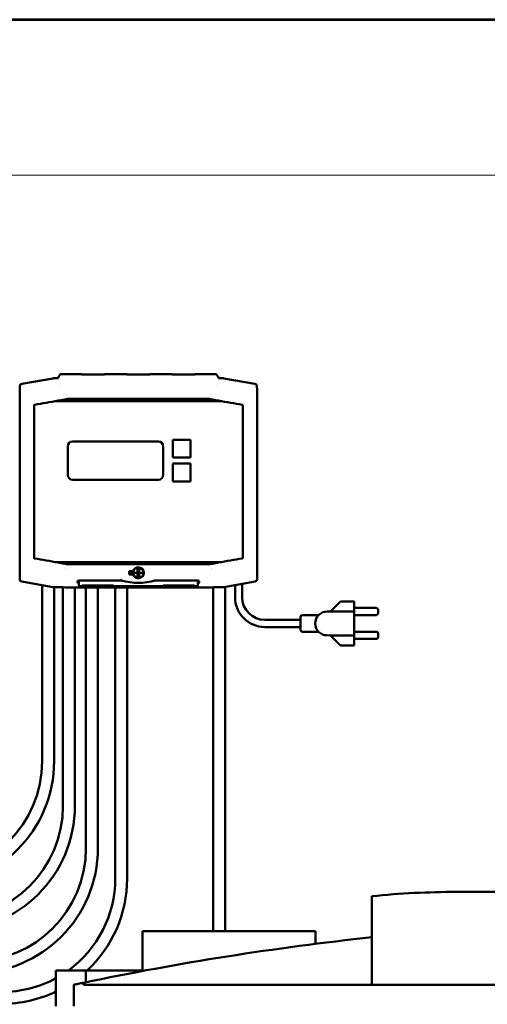
# Model space of a CAD drawing. Units: millimetres. Extents: x 351 to 3816, y 273 to 2723.
# Drawn here: x 2156 to 2548, y 1897 to 2723 of the extents above; entities that cross this region are included whole.
import ezdxf
from ezdxf.enums import TextEntityAlignment as Align

# ---------------------------------------------------------------- set-up
doc = ezdxf.new("R2010")
doc.units = ezdxf.units.MM
doc.header["$LTSCALE"] = 10
doc.layers.add('AS-Ramecek', color=9, linetype='Continuous')
doc.layers.add('Sichtbar (ISO)', color=7, linetype='Continuous', lineweight=50)
doc.layers.add('SRAFY', color=9, linetype='Continuous', lineweight=0)
doc.styles.add('Arial', font='ARIAL.TTF')
doc.styles.add('Castelar', font='CASTELAR.TTF')

# ---------------------------------------------------------------- blocks, each defined once
blk = doc.blocks.new('ram_lezaty_samotny2')
at = {"layer": 'AS-Ramecek', "lineweight": 53}
blk.add_line((0, 8167.5), (-11550, 8167.5), dxfattribs=at)
at = {"layer": 'AS-Ramecek', "color": 9, "lineweight": 18}
blk.add_open_spline([(-9368.4, 7732.5), (-9368.4, 7732.5), (-416.8, 7732.5), (-416.8, 7732.5)], degree=3, dxfattribs=at)
at = {"layer": 'SRAFY', "color": 156}
for tag, height, style, p in [('NÁZEV_VÝROBKU', 100, 'Arial', (-461.5, 7777.3)), ('TYP_VÝROBKU', 87.5, 'Castelar', (-461.5, 7586))]:
    blk.add_attdef(tag, text='', height=height, dxfattribs=dict(at, style=style)).set_placement(p, align=Align.RIGHT)

msp = doc.modelspace()

# ---------------------------------------------------------------- linework, layer by layer
at = {"layer": 'Sichtbar (ISO)'}
for p, q in [((2183.436, 2421.903), (2157.361, 2417.306)), ((2187.361, 2421.934), (2183.783, 2421.934)), ((2187.9, 2422.369), (2187.793, 2422.183)), ((2187.9, 2422.537), (2188.365, 2423.342)), ((2187.9, 2422.537), (2187.9, 2422.426)), ((2187.9, 2422.426), (2187.9, 2422.369)), ((2188.365, 2423.342), (2189.477, 2425.267)), ((2189.911, 2425.517), (2207.55, 2425.517)), ((2207.55, 2425.517), (2207.55, 2425.505)), ((2207.55, 2425.505), (2207.55, 2425.18)), ((2207.55, 2425.18), (2226.65, 2425.18)), ((2226.65, 2425.505), (2226.65, 2425.517)), ((2226.65, 2425.517), (2245.55, 2425.517)), ((2226.65, 2425.18), (2226.65, 2425.505)), ((2245.55, 2425.517), (2245.55, 2425.505)), ((2245.55, 2425.505), (2245.55, 2425.18)), ((2245.55, 2425.18), (2264.65, 2425.18)), ((2264.65, 2425.505), (2264.65, 2425.517)), ((2264.65, 2425.517), (2283.55, 2425.517)), ((2264.65, 2425.18), (2264.65, 2425.505)), ((2283.55, 2425.517), (2283.55, 2425.505)), ((2283.55, 2425.505), (2283.55, 2425.18)), ((2283.55, 2425.18), (2302.65, 2425.18)), ((2302.65, 2425.505), (2302.65, 2425.517)), ((2302.65, 2425.517), (2320.29, 2425.517)), ((2302.65, 2425.18), (2302.65, 2425.505)), ((2320.724, 2425.267), (2321.835, 2423.342)), ((2321.835, 2423.342), (2322.3, 2422.537)), ((2322.3, 2422.426), (2322.3, 2422.537)), ((2322.3, 2422.369), (2322.3, 2422.426)), ((2322.408, 2422.183), (2322.3, 2422.369)), ((2326.418, 2421.934), (2322.84, 2421.934)), ((2352.84, 2417.306), (2326.765, 2421.903)), ((2155.71, 2414.867), (2155.6, 2412.767)), ((2155.6, 2412.767), (2155.6, 2253.38)), ((2155.71, 2415.339), (2155.71, 2414.867)), ((2187.729, 2419.311), (2187.729, 2419.311)), ((2189.39, 2416.367), (2189.39, 2416.367)), ((2320.811, 2416.367), (2320.811, 2416.367)), ((2322.472, 2419.311), (2322.472, 2419.311)), ((2354.49, 2414.867), (2354.49, 2415.339)), ((2354.49, 2414.867), (2354.6, 2412.767)), ((2354.6, 2253.38), (2354.6, 2412.767)), ((2192.528, 2404.75), (2192.53, 2404.75)), ((2193.679, 2408.767), (2193.679, 2408.767)), ((2193.841, 2408.479), (2193.841, 2408.479)), ((2195.372, 2405.767), (2195.372, 2405.767)), ((2196.224, 2404.667), (2313.976, 2404.667)), ((2314.828, 2405.767), (2314.828, 2405.767)), ((2316.359, 2408.479), (2316.359, 2408.479)), ((2316.522, 2408.767), (2316.522, 2408.767)), ((2317.672, 2404.75), (2317.672, 2404.75)), ((2324.883, 2402.767), (2185.318, 2402.767)), ((2329.51, 2402.767), (2329.51, 2402.767)), ((2195.881, 2364.849), (2195.881, 2340.849)), ((2271.881, 2368.849), (2199.881, 2368.849)), ((2275.881, 2340.849), (2275.881, 2364.849)), ((2298.933, 2370.349), (2283.933, 2370.349)), ((2283.933, 2370.349), (2283.933, 2355.349)), ((2298.933, 2355.349), (2298.933, 2370.349)), ((2283.933, 2355.349), (2298.933, 2355.349)), ((2298.881, 2350.349), (2283.881, 2350.349)), ((2283.881, 2350.349), (2283.881, 2335.349)), ((2298.881, 2335.349), (2298.881, 2350.349)), ((2199.881, 2336.849), (2271.881, 2336.849)), ((2283.881, 2335.349), (2298.881, 2335.349)), ((2185.318, 2267.767), (2324.883, 2267.767)), ((2192.53, 2265.785), (2192.528, 2265.785)), ((2195.372, 2264.767), (2195.372, 2264.767)), ((2313.976, 2265.867), (2196.224, 2265.867)), ((2314.828, 2264.767), (2314.828, 2264.767)), ((2317.672, 2265.785), (2317.672, 2265.785)), ((2329.51, 2267.767), (2329.51, 2267.767)), ((2193.679, 2261.767), (2193.679, 2261.767)), ((2193.841, 2262.056), (2193.841, 2262.056)), ((2247.53, 2260.138), (2250.794, 2260.138)), ((2247.575, 2260.092), (2247.53, 2260.138)), ((2247.575, 2257.442), (2247.533, 2257.4)), ((2250.796, 2257.4), (2247.533, 2257.4)), ((2247.575, 2260.092), (2250.905, 2260.092)), ((2247.575, 2257.442), (2247.575, 2260.092)), ((2250.905, 2257.442), (2247.575, 2257.442)), ((2248.95, 2260.092), (2248.95, 2257.442)), ((2249.025, 2257.442), (2249.025, 2260.092)), ((2249.289, 2257.442), (2249.301, 2258.818)), ((2249.398, 2259.867), (2249.406, 2259.867)), ((2249.406, 2259.867), (2250.84, 2259.867)), ((2250.808, 2260.119), (2250.794, 2260.138)), ((2250.796, 2257.4), (2250.808, 2257.416)), ((2250.913, 2260.119), (2250.808, 2260.119)), ((2250.808, 2257.416), (2250.913, 2257.416)), ((2251.001, 2258.732), (2254.35, 2258.761)), ((2254.35, 2258.761), (2254.28, 2262.787)), ((2254.35, 2258.761), (2255.85, 2258.774)), ((2254.35, 2254.734), (2254.35, 2258.761)), ((2255.85, 2262.801), (2255.85, 2258.774)), ((2255.85, 2258.774), (2259.2, 2258.803)), ((2255.85, 2258.774), (2255.921, 2254.748)), ((2316.359, 2262.056), (2316.359, 2262.056)), ((2316.522, 2261.767), (2316.522, 2261.767)), ((2157.251, 2251.414), (2183.428, 2246.798)), ((2170.665, 2251.405), (2170.665, 2251.405)), ((2174.465, 2100.656), (2174.465, 2248.378)), ((2184.465, 2248.795), (2184.465, 2248.795)), ((2186.347, 2248.772), (2186.347, 2248.772)), ((2204.169, 2250.699), (2204.169, 2251.286)), ((2204.801, 2250.067), (2204.169, 2250.699)), ((2204.243, 2251.664), (2205.147, 2251.743)), ((2205.128, 2252.284), (2205.242, 2249.008)), ((2205.168, 2252.285), (2240.97, 2252.285)), ((2205.257, 2248.596), (2205.242, 2249.008)), ((2205.257, 2248.596), (2205.274, 2248.086)), ((2205.774, 2247.603), (2304.427, 2247.603)), ((2215.1, 2248.091), (2227.1, 2248.091)), ((2240.97, 2252.285), (2240.984, 2252.384)), ((2255.131, 2255.268), (2254.712, 2255.264)), ((2255.131, 2255.293), (2255.131, 2255.268)), ((2269.217, 2252.384), (2269.231, 2252.285)), ((2269.231, 2252.285), (2305.033, 2252.285)), ((2283.1, 2248.091), (2295.1, 2248.091)), ((2304.926, 2248.086), (2304.944, 2248.596)), ((2304.959, 2249.008), (2304.944, 2248.596)), ((2304.959, 2249.008), (2305.073, 2252.284)), ((2305.957, 2251.664), (2305.054, 2251.743)), ((2306.032, 2250.699), (2305.4, 2250.067)), ((2306.032, 2251.286), (2306.032, 2250.699)), ((2323.854, 2248.772), (2323.854, 2248.772)), ((2326.773, 2246.798), (2352.95, 2251.414)), ((2327.787, 2249.21), (2327.787, 2249.21)), ((2331.83, 2250.047), (2331.833, 2250.047)), ((2336.181, 2248.457), (2336.181, 2238.247)), ((2339.536, 2251.405), (2339.536, 2251.405)), ((2342.181, 2249.515), (2342.181, 2238.247)), ((2183.775, 2246.767), (2188.812, 2246.767)), ((2184.465, 2100.656), (2184.465, 2246.767)), ((2191.842, 2246.592), (2191.842, 2063.16)), ((2201.842, 2246.357), (2201.842, 2063.16)), ((2204.304, 2246.348), (2305.897, 2246.348)), ((2211.161, 2246.348), (2211.161, 2027.635)), ((2221.161, 2246.348), (2221.161, 2027.635)), ((2235.685, 2246.348), (2235.685, 2002.051)), ((2245.685, 2246.348), (2245.685, 2002.051)), ((2317.787, 1958.1), (2317.787, 2246.567)), ((2321.389, 2246.767), (2326.426, 2246.767)), ((2327.787, 1958.1), (2327.787, 2246.977)), ((2423.84, 2233.906), (2416.181, 2226.247)), ((2423.84, 2233.906), (2424.693, 2234.759)), ((2436.181, 2234.759), (2424.693, 2234.759)), ((2436.181, 2234.759), (2436.181, 2233.906)), ((2436.181, 2233.906), (2436.181, 2226.247)), ((2406.181, 2223.247), (2392.681, 2223.247)), ((2413.308, 2226.247), (2413.75, 2226.227)), ((2416.181, 2226.247), (2413.308, 2226.247)), ((2436.181, 2226.247), (2416.181, 2226.247)), ((2436.181, 2229.247), (2454.681, 2229.247)), ((2436.181, 2206.247), (2436.181, 2226.247)), ((2436.181, 2223.247), (2454.681, 2223.247)), ((2456.181, 2227.747), (2456.181, 2224.747)), ((2391.181, 2219.247), (2361.181, 2219.247)), ((2391.181, 2210.747), (2391.181, 2221.747)), ((2391.181, 2213.247), (2361.181, 2213.247)), ((2406.181, 2209.247), (2392.681, 2209.247)), ((2413.288, 2206.256), (2418.022, 2206.247)), ((2416.181, 2206.247), (2423.84, 2198.587)), ((2418.022, 2206.247), (2416.181, 2206.247)), ((2418.022, 2206.247), (2436.181, 2206.247)), ((2454.681, 2209.247), (2436.181, 2209.247)), ((2436.181, 2206.247), (2436.181, 2198.587)), ((2456.181, 2207.747), (2456.181, 2204.747)), ((2424.693, 2197.734), (2423.84, 2198.587)), ((2454.681, 2203.247), (2436.181, 2203.247)), ((2436.181, 2198.587), (2436.181, 2197.734)), ((2436.181, 2197.734), (2424.693, 2197.734)), ((2590.235, 1990.936), (2521.833, 1990.936)), ((2258.534, 1958.1), (2331.034, 1958.1)), ((2258.534, 1924.566), (2258.534, 1958.1)), ((2331.034, 1958.1), (2403.534, 1958.1)), ((2403.534, 1947.331), (2403.534, 1958.1)), ((2186.034, 1925.1), (2211.057, 1925.1)), ((2186.034, 1925.1), (2186.034, 1895.1)), ((2211.057, 1925.1), (2211.057, 1915.2)), ((2211.057, 1925.1), (2258.534, 1925.1)), ((2201.034, 1913.1), (2201.034, 1895.1)), ((2209.047, 1914.782), (2209.047, 1913.1)), ((2209.047, 1913.1), (2451.034, 1913.1)), ((2451.034, 1913.1), (2661.034, 1913.1))]:
    msp.add_line(p, q, dxfattribs=at)
for centre, radius, start, end in [((2199.881, 2364.849), 4, 90, 180), ((2271.881, 2364.849), 4, 0, 90), ((2199.881, 2340.849), 4, 180, 270), ((2271.881, 2340.849), 4, 270, 0), ((2255.1, 2258.767), 4.4, 100.813871, 180.499998), ((2255.1, 2258.767), 4.4, 180.499998, 197.689302), ((2255.1, 2258.767), 4.5, 197.473362, 162.526638), ((2255.1, 2258.767), 4.4, 197.689302, 225.192185), ((2255.1, 2258.767), 4.4, 225.192185, 260.186129), ((2255.1, 2258.765), 4.1, 225.192186, 259.459795), ((2255.1, 2258.767), 3.551, 77.807941, 103.192059), ((2255.1, 2258.767), 3.525, 77.715981, 103.284019), ((2255.1, 2258.767), 3.475, 77.536412, 103.463588), ((2255.1, 2258.767), 4.4, 45.192185, 80.186129), ((2255.1, 2258.77), 4.1, 45.192186, 79.459795), ((2255.1, 2258.767), 4.4, 280.813871, 0.499998), ((2255.1, 2258.767), 4.4, 17.689302, 45.192185), ((2255.1, 2258.767), 4.4, 0.499998, 17.689302), ((2205.774, 2248.103), 0.5, 182, 270), ((2255.1, 2300.767), 50.5, 253.751313, 286.248687), ((2255.1, 2258.767), 3.475, 257.536412, 283.463588), ((2255.1, 2258.767), 3.525, 257.715981, 283.284019), ((2255.1, 2258.767), 3.551, 257.807941, 283.192059), ((2304.427, 2248.103), 0.5, 270, 358), ((2361.181, 2238.247), 25, 180, 270), ((2361.181, 2238.247), 19, 180, 270), ((2392.681, 2221.747), 1.5, 90, 180), ((2413.308, 2216.247), 9.99, 87.465035, 180), ((2454.681, 2227.747), 1.5, 0, 90), ((2454.681, 2224.747), 1.5, 270, 0), ((2413.308, 2216.247), 9.99, 180, 269.881309), ((2392.681, 2210.747), 1.5, 180, 270), ((2454.681, 2207.747), 1.5, 0, 90), ((2454.681, 2204.747), 1.5, 270, 0), ((2079.465, 2100.656), 105, 270, 0), ((2079.465, 2100.656), 95, 270, 0), ((2096.842, 2063.16), 105, 270, 0), ((2096.842, 2063.16), 95, 270, 0), ((2116.161, 2027.635), 105, 270, 0), ((2116.161, 2027.635), 95, 270, 0), ((2140.685, 2002.051), 95, 305.903665, 0), ((2140.685, 2002.051), 105, 312.873229, 0), ((2521.833, 1290.936), 700, 90, 95.804899), ((2718.627, -532.732), 2500, 96.144551, 101.761135), ((2140.685, 2002.051), 95, 270, 298.513272), ((2140.685, 2002.051), 105, 270, 295.588151)]:
    msp.add_arc(centre, radius, start, end, dxfattribs=at)
for centre, major_axis, ratio, start_param, end_param in [((2183.783, 2419.931), (-0.175, 1.995), 0.9986191, 6.1960387, 6.3703319), ((2187.36, 2422.434), (0.25, -0.434), 0.998174, 5.7603776, 6.805993), ((2187.745, 2422.267), (-0.622, -1.075), 0.0453553, 1.7447143, 3.1678446), ((2188.323, 2422.267), (1.591, 3.249), 0.0413224, 0.0202272, 0.0249882), ((2321.878, 2422.267), (-1.591, 3.249), 0.0413224, 6.2581971, 6.2629582), ((2322.456, 2422.267), (0.622, -1.075), 0.0453553, 3.1153407, 4.538471), ((2322.841, 2422.434), (-0.25, -0.434), 0.998174, 5.7603776, 6.805993), ((2326.418, 2419.931), (0.175, 1.995), 0.9986191, 6.1960387, 6.3703319), ((2157.713, 2415.334), (-1.536, 1.289), 0.997668, 5.586203, 6.9801676), ((2159.601, 2414.949), (-1.532, 1.286), 0.9999351, 0.4135775, 0.4138787), ((2350.6, 2414.949), (1.532, 1.286), 0.9999351, 5.8693641, 5.8696083), ((2352.488, 2415.334), (1.536, 1.289), 0.997668, 5.586203, 6.9801676), ((2188.055, 2403.167), (8.519, 1.498), 0.0090763, 0.6957938, 1.5083844), ((2198.473, 2404.953), (1.704, 0.285), 0.0116091, 3.0998528, 3.2107989), ((2196.747, 2405.139), (-0.031, 0.438), 0.1608883, 4.4697501, 5.0091778), ((2313.454, 2405.139), (-0.031, -0.438), 0.1608949, 4.4156119, 4.9550119), ((2311.662, 2404.965), (1.77, -0.296), 0.01139, 6.2152907, 6.3240455), ((2322.145, 2403.167), (-8.519, 1.498), 0.0090763, 4.7748009, 5.5874578), ((1981.983, 2335.267), (-3399.061, -597.704), 0.0090763, 4.6502172, 4.6560517), ((1981.983, 2335.267), (3399.061, 597.704), 0.0090763, 1.5083844, 1.5086245), ((2528.217, 2335.267), (-3399.061, 597.704), 0.0090763, 4.7745608, 4.7748009), ((2528.217, 2335.267), (3399.061, -597.704), 0.0090763, 1.6271336, 1.6329681), ((1981.983, 2335.267), (3399.061, -597.704), 0.0090763, 4.7687262, 4.7745608), ((1981.983, 2335.267), (-3399.061, 597.704), 0.0090763, 1.6329682, 1.6332082), ((2188.055, 2267.367), (-8.519, 1.498), 0.0090763, 1.6332082, 2.4458341), ((2198.539, 2265.57), (1.77, -0.296), 0.01139, 3.0736912, 3.1825465), ((2196.747, 2265.396), (-0.031, -0.438), 0.1608883, 1.2740075, 1.8134352), ((2313.454, 2265.396), (-0.031, 0.438), 0.1608949, 1.3281734, 1.8675734), ((2311.728, 2265.581), (1.704, 0.285), 0.0116091, 6.2415408, 6.3523845), ((2322.145, 2267.367), (8.519, 1.498), 0.0090763, 3.8373217, 4.6499771), ((2528.217, 2335.267), (3399.061, 597.704), 0.0090763, 4.6499771, 4.6502172), ((2528.217, 2335.267), (-3399.061, -597.704), 0.0090763, 1.5086245, 1.5144591), ((2252.698, 2335.267), (0, 597), 0.0087269, 1.6969754, 1.7016008), ((2255.102, 2258.767), (-5.802, 0), 0.9998203, 6.0924082, 6.2744604), ((2157.603, 2253.385), (-1.536, -1.289), 0.997668, 5.586203, 6.9801676), ((2205.171, 2251.283), (-0.709, 0.709), 0.9972647, 5.4991567, 7.0672139), ((2205.799, 2250.07), (-1, 0), 0.0524078, 0.0523599, 0.9362375), ((2304.401, 2250.07), (-1, 0), 0.0524078, 2.2053552, 3.0892328), ((2305.03, 2251.283), (0.709, 0.709), 0.9972647, 5.4991567, 7.0672139), ((2352.598, 2253.385), (1.536, -1.289), 0.997668, 5.586203, 6.9801676), ((2183.776, 2248.77), (-0.175, -1.995), 0.9986191, 6.1960387, 6.3703319), ((2204.304, 2247.344), (19, 0), 0.0524078, 3.7590298, 4.712389), ((2305.897, 2247.344), (19, 0), 0.0524078, 4.712389, 5.6657482), ((2326.425, 2248.77), (0.175, -1.995), 0.9986191, 6.1960387, 6.3703319)]:
    msp.add_ellipse(centre, major_axis=major_axis, ratio=ratio, start_param=start_param, end_param=end_param, dxfattribs=at)
for points, knots in [([(2189.91, 2425.517), (2189.909, 2425.517), (2189.909, 2425.517), (2189.908, 2425.517), (2189.854, 2425.517), (2189.799, 2425.508), (2189.748, 2425.49), (2189.696, 2425.473), (2189.647, 2425.446), (2189.604, 2425.413), (2189.553, 2425.373), (2189.509, 2425.324), (2189.477, 2425.267)], [-0.00136555, -0.00136555, -0.00136555, -0.00136555, 0, 0, 0, 0.16421101, 0.16421101, 0.16421101, 0.32844617, 0.32844617, 0.32844617, 0.52378121, 0.52378121, 0.52378121, 0.52378121]), ([(2320.724, 2425.267), (2320.691, 2425.324), (2320.648, 2425.373), (2320.597, 2425.413), (2320.553, 2425.446), (2320.505, 2425.473), (2320.453, 2425.49), (2320.401, 2425.508), (2320.347, 2425.517), (2320.292, 2425.517), (2320.292, 2425.517), (2320.292, 2425.517), (2320.291, 2425.517)], [0, 0, 0, 0, 0.19533287, 0.19533287, 0.19533287, 0.3595662, 0.3595662, 0.3595662, 0.52377538, 0.52377538, 0.52377538, 0.52514092, 0.52514092, 0.52514092, 0.52514092]), ([(2194.585, 2404.367), (2194.75, 2404.394), (2194.938, 2404.447), (2195.304, 2404.554), (2195.466, 2404.601), (2195.638, 2404.635), (2195.659, 2404.639), (2195.68, 2404.643)], [-0.13981218, -0.13981218, -0.13981218, -0.13981218, -0.06992117, -0.06992117, -0.0086903, -0.0086903, 0, 0, 0, 0]), ([(2195.68, 2404.643), (2195.728, 2404.651), (2195.777, 2404.657), (2195.877, 2404.665), (2195.927, 2404.667), (2195.977, 2404.667)], [-0.040138651, -0.040138651, -0.040138651, -0.040138651, -0.02011974, -0.02011974, -0.000181877, -0.000181877, -0.000181877, -0.000181877]), ([(2195.977, 2404.667), (2196.013, 2404.667), (2196.049, 2404.667), (2196.12, 2404.667), (2196.154, 2404.667), (2196.19, 2404.667)], [-0.027479923, -0.027479923, -0.027479923, -0.027479923, -0.013368212, -0.013368212, -0.000084949, -0.000084949, -0.000084949, -0.000084949]), ([(2196.823, 2405.038), (2196.823, 2405.029), (2196.823, 2405.019), (2196.824, 2405.01), (2196.825, 2404.948), (2196.823, 2404.891), (2196.819, 2404.841), (2196.815, 2404.792), (2196.809, 2404.752), (2196.8, 2404.723), (2196.792, 2404.693), (2196.782, 2404.675), (2196.77, 2404.669)], [0, 0, 0, 0, 0.02971459, 0.02971459, 0.02971459, 0.22534042, 0.22534042, 0.22534042, 0.42021275, 0.42021275, 0.42021275, 0.61495889, 0.61495889, 0.61495889, 0.61495889]), ([(2313.378, 2405.038), (2313.378, 2405.029), (2313.378, 2405.019), (2313.377, 2405.01), (2313.376, 2404.948), (2313.378, 2404.891), (2313.382, 2404.841), (2313.386, 2404.792), (2313.392, 2404.752), (2313.401, 2404.723), (2313.409, 2404.693), (2313.419, 2404.675), (2313.431, 2404.669)], [-0.85015122, -0.85015122, -0.85015122, -0.85015122, -0.82043303, -0.82043303, -0.82043303, -0.62478345, -0.62478345, -0.62478345, -0.42988746, -0.42988746, -0.42988746, -0.23511768, -0.23511768, -0.23511768, -0.23511768]), ([(2314.011, 2404.667), (2314.047, 2404.667), (2314.081, 2404.667), (2314.152, 2404.667), (2314.188, 2404.667), (2314.224, 2404.667)], [-0.027524038, -0.027524038, -0.027524038, -0.027524038, -0.014170001, -0.014170001, 0, 0, 0, 0]), ([(2314.224, 2404.667), (2314.274, 2404.667), (2314.324, 2404.665), (2314.423, 2404.657), (2314.472, 2404.651), (2314.521, 2404.643)], [-0.040376863, -0.040376863, -0.040376863, -0.040376863, -0.020227932, -0.020227932, -0.000002297, -0.000002297, -0.000002297, -0.000002297]), ([(2314.521, 2404.643), (2314.542, 2404.639), (2314.563, 2404.635), (2314.736, 2404.6), (2314.9, 2404.553), (2315.265, 2404.446), (2315.452, 2404.394), (2315.615, 2404.367)], [-0.10228877, -0.10228877, -0.10228877, -0.10228877, -0.09588006, -0.09588006, -0.05076179, -0.05076179, 0, 0, 0, 0]), ([(2167.6, 2399.243), (2167.6, 2399.301), (2167.611, 2399.359), (2167.651, 2399.468), (2167.68, 2399.52), (2167.755, 2399.609), (2167.8, 2399.647), (2167.9, 2399.706), (2167.956, 2399.727), (2168.013, 2399.738)], [0, 0, 0, 0, 0.017520525, 0.017520525, 0.035008713, 0.035008713, 0.052504179, 0.052504179, 0.070041439, 0.070041439, 0.070041439, 0.070041439]), ([(2167.6, 2399.243), (2167.6, 2377.996), (2167.6, 2356.64), (2167.6, 2313.895), (2167.6, 2292.539), (2167.6, 2271.292)], [0.000001, 0.000001, 0.000001, 0.000001, 6.4116654, 6.4116654, 12.8233298, 12.8233298, 12.8233298, 12.8233298]), ([(2342.188, 2399.738), (2342.245, 2399.727), (2342.3, 2399.706), (2342.401, 2399.647), (2342.446, 2399.609), (2342.521, 2399.52), (2342.55, 2399.468), (2342.59, 2399.359), (2342.6, 2399.301), (2342.6, 2399.243)], [0, 0, 0, 0, 0.0175382, 0.0175382, 0.035034605, 0.035034605, 0.052523741, 0.052523741, 0.070045216, 0.070045216, 0.070045216, 0.070045216]), ([(2342.6, 2271.292), (2342.6, 2292.539), (2342.601, 2313.895), (2342.601, 2356.64), (2342.6, 2377.996), (2342.6, 2399.243)], [0.000001, 0.000001, 0.000001, 0.000001, 6.4116654, 6.4116654, 12.8233297, 12.8233297, 12.8233297, 12.8233297]), ([(2168.013, 2270.797), (2167.956, 2270.808), (2167.9, 2270.829), (2167.8, 2270.887), (2167.755, 2270.925), (2167.68, 2271.015), (2167.651, 2271.066), (2167.611, 2271.176), (2167.6, 2271.234), (2167.6, 2271.292)], [0, 0, 0, 0, 0.0175382, 0.0175382, 0.035034605, 0.035034605, 0.052523741, 0.052523741, 0.070045216, 0.070045216, 0.070045216, 0.070045216]), ([(2195.68, 2265.892), (2195.659, 2265.896), (2195.637, 2265.9), (2195.464, 2265.934), (2195.301, 2265.982), (2194.936, 2266.089), (2194.749, 2266.141), (2194.585, 2266.168)], [-0.10235724, -0.10235724, -0.10235724, -0.10235724, -0.09595156, -0.09595156, -0.05080059, -0.05080059, 0, 0, 0, 0]), ([(2195.977, 2265.867), (2195.927, 2265.867), (2195.877, 2265.869), (2195.777, 2265.877), (2195.728, 2265.884), (2195.68, 2265.892)], [-0.040380596, -0.040380596, -0.040380596, -0.040380596, -0.020228104, -0.020228104, -0.000002297, -0.000002297, -0.000002297, -0.000002297]), ([(2196.19, 2265.867), (2196.154, 2265.867), (2196.119, 2265.867), (2196.048, 2265.867), (2196.013, 2265.867), (2195.977, 2265.867)], [-0.02752452, -0.02752452, -0.02752452, -0.02752452, -0.014169583, -0.014169583, 0, 0, 0, 0]), ([(2196.823, 2265.497), (2196.823, 2265.506), (2196.823, 2265.516), (2196.824, 2265.525), (2196.825, 2265.587), (2196.823, 2265.644), (2196.819, 2265.693), (2196.815, 2265.742), (2196.809, 2265.783), (2196.8, 2265.812), (2196.792, 2265.842), (2196.782, 2265.86), (2196.77, 2265.866)], [-0.85015123, -0.85015123, -0.85015123, -0.85015123, -0.82043304, -0.82043304, -0.82043304, -0.62478345, -0.62478345, -0.62478345, -0.42988746, -0.42988746, -0.42988746, -0.23511768, -0.23511768, -0.23511768, -0.23511768]), ([(2313.378, 2265.497), (2313.378, 2265.506), (2313.378, 2265.516), (2313.377, 2265.525), (2313.376, 2265.587), (2313.378, 2265.644), (2313.382, 2265.693), (2313.386, 2265.742), (2313.392, 2265.782), (2313.401, 2265.812), (2313.409, 2265.842), (2313.419, 2265.86), (2313.431, 2265.866)], [0, 0, 0, 0, 0.02971459, 0.02971459, 0.02971459, 0.22534042, 0.22534042, 0.22534042, 0.42021275, 0.42021275, 0.42021275, 0.61495889, 0.61495889, 0.61495889, 0.61495889]), ([(2314.224, 2265.867), (2314.188, 2265.867), (2314.152, 2265.867), (2314.081, 2265.867), (2314.047, 2265.867), (2314.011, 2265.867)], [-0.02761486, -0.02761486, -0.02761486, -0.02761486, -0.013432712, -0.013432712, -0.00008436, -0.00008436, -0.00008436, -0.00008436]), ([(2314.521, 2265.892), (2314.472, 2265.884), (2314.423, 2265.877), (2314.324, 2265.869), (2314.274, 2265.867), (2314.224, 2265.867)], [-0.040158343, -0.040158343, -0.040158343, -0.040158343, -0.020128551, -0.020128551, -0.000183198, -0.000183198, -0.000183198, -0.000183198]), ([(2315.615, 2266.168), (2315.451, 2266.141), (2315.263, 2266.088), (2314.897, 2265.981), (2314.735, 2265.934), (2314.563, 2265.899), (2314.542, 2265.896), (2314.521, 2265.892)], [-0.13980304, -0.13980304, -0.13980304, -0.13980304, -0.06992318, -0.06992318, -0.00869975, -0.00869975, 0, 0, 0, 0]), ([(2342.6, 2271.292), (2342.6, 2271.234), (2342.59, 2271.176), (2342.55, 2271.066), (2342.521, 2271.015), (2342.446, 2270.925), (2342.401, 2270.887), (2342.3, 2270.829), (2342.245, 2270.808), (2342.188, 2270.797)], [0, 0, 0, 0, 0.017520525, 0.017520525, 0.035008713, 0.035008713, 0.052504179, 0.052504179, 0.070041439, 0.070041439, 0.070041439, 0.070041439]), ([(2251.001, 2258.732), (2250.922, 2258.731), (2250.844, 2258.73), (2250.788, 2258.729), (2250.771, 2258.729), (2250.757, 2258.729), (2250.744, 2258.729), (2250.716, 2258.729), (2250.701, 2258.729), (2250.701, 2258.729)], [0, 0, 0, 0, 0.4997567, 0.4997567, 0.4997567, 0.6533768, 0.6533768, 0.6533768, 1.0000002, 1.0000002, 1.0000002, 1.0000002]), ([(2250.796, 2257.4), (2250.799, 2257.391), (2250.801, 2257.383), (2250.804, 2257.374), (2250.975, 2256.848), (2251.249, 2256.35), (2251.588, 2255.931), (2251.722, 2255.765), (2251.863, 2255.614), (2252.016, 2255.471), (2252.261, 2255.242), (2252.541, 2255.033), (2252.845, 2254.858), (2253.341, 2254.572), (2253.903, 2254.38), (2254.462, 2254.3), (2254.682, 2254.268), (2254.9, 2254.254), (2255.114, 2254.255), (2255.576, 2254.256), (2256.064, 2254.331), (2256.528, 2254.486), (2257.051, 2254.66), (2257.544, 2254.935), (2257.957, 2255.272), (2258.172, 2255.448), (2258.363, 2255.635), (2258.542, 2255.845), (2258.73, 2256.067), (2258.901, 2256.312), (2259.047, 2256.573), (2259.316, 2257.056), (2259.496, 2257.595), (2259.573, 2258.132), (2259.604, 2258.351), (2259.619, 2258.569), (2259.619, 2258.782), (2259.618, 2259.017), (2259.599, 2259.258), (2259.56, 2259.499), (2259.501, 2259.858), (2259.397, 2260.217), (2259.251, 2260.557), (2259.032, 2261.066), (2258.716, 2261.533), (2258.351, 2261.911), (2258.199, 2262.068), (2258.035, 2262.215), (2257.856, 2262.353), (2257.505, 2262.623), (2257.102, 2262.848), (2256.676, 2263.007), (2256.163, 2263.198), (2255.616, 2263.29), (2255.1, 2263.29), (2254.635, 2263.29), (2254.143, 2263.215), (2253.675, 2263.06), (2253.152, 2262.886), (2252.659, 2262.611), (2252.245, 2262.274), (2252.094, 2262.15), (2251.954, 2262.021), (2251.822, 2261.882), (2251.529, 2261.572), (2251.268, 2261.206), (2251.066, 2260.807), (2250.958, 2260.592), (2250.866, 2260.368), (2250.794, 2260.138)], [-1.9153752, -1.9153752, -1.9153752, -1.9153752, -1.9128383, -1.9128383, -1.9128383, -1.7551548, -1.7551548, -1.7551548, -1.692888, -1.692888, -1.692888, -1.5929824, -1.5929824, -1.5929824, -1.4299266, -1.4299266, -1.4299266, -1.3658401, -1.3658401, -1.3658401, -1.2272283, -1.2272283, -1.2272283, -1.0712263, -1.0712263, -1.0712263, -0.9900616, -0.9900616, -0.9900616, -0.9046137, -0.9046137, -0.9046137, -0.7469455, -0.7469455, -0.7469455, -0.6824712, -0.6824712, -0.6824712, -0.6116131, -0.6116131, -0.6116131, -0.5062465, -0.5062465, -0.5062465, -0.3488081, -0.3488081, -0.3488081, -0.2834173, -0.2834173, -0.2834173, -0.1547398, -0.1547398, -0.1547398, 0, 0, 0, 0.1397633, 0.1397633, 0.1397633, 0.2956647, 0.2956647, 0.2956647, 0.3528495, 0.3528495, 0.3528495, 0.4800977, 0.4800977, 0.4800977, 0.5487023, 0.5487023, 0.5487023, 0.5487023]), ([(2254.28, 2262.787), (2254.28, 2262.808), (2254.279, 2262.829), (2254.279, 2262.869), (2254.278, 2262.889), (2254.277, 2262.942), (2254.277, 2262.974), (2254.276, 2263.027), (2254.276, 2263.048), (2254.275, 2263.071), (2254.275, 2263.077), (2254.275, 2263.086), (2254.275, 2263.088), (2254.275, 2263.088)], [-0.047127037, -0.047127037, -0.047127037, -0.047127037, -0.040881881, -0.040881881, -0.034645046, -0.034645046, -0.023419943, -0.023419943, -0.012259422, -0.012259422, -0.006125354, -0.006125354, 0, 0, 0, 0]), ([(2255.85, 2263.1), (2255.85, 2263.1), (2255.85, 2263.1), (2255.85, 2263.099), (2255.85, 2263.091), (2255.85, 2263.06), (2255.85, 2263.039), (2255.85, 2262.987), (2255.85, 2262.955), (2255.85, 2262.902), (2255.85, 2262.882), (2255.85, 2262.842), (2255.85, 2262.822), (2255.85, 2262.801)], [-0.046835776, -0.046835776, -0.046835776, -0.046835776, -0.046485769, -0.046485769, -0.03476915, -0.03476915, -0.02362461, -0.02362461, -0.012401761, -0.012401761, -0.006205561, -0.006205561, -0.000001766, -0.000001766, -0.000001766, -0.000001766]), ([(2259.2, 2258.803), (2259.279, 2258.804), (2259.357, 2258.805), (2259.412, 2258.805), (2259.429, 2258.806), (2259.444, 2258.806), (2259.457, 2258.806), (2259.485, 2258.806), (2259.5, 2258.806), (2259.5, 2258.806)], [0, 0, 0, 0, 0.4997567, 0.4997567, 0.4997567, 0.6533768, 0.6533768, 0.6533768, 1.0000002, 1.0000002, 1.0000002, 1.0000002]), ([(2215.1, 2248.091), (2213.728, 2248.091), (2212.325, 2248.08), (2210.493, 2248.043), (2209.955, 2248.029), (2209.156, 2248), (2208.86, 2247.986), (2208.447, 2247.963), (2208.302, 2247.952), (2208.128, 2247.937), (2208.075, 2247.931), (2208.033, 2247.926), (2208.025, 2247.925), (2208.025, 2247.925)], [0, 0, 0, 0, 0.41160396, 0.41160396, 0.59029732, 0.59029732, 0.70682701, 0.70682701, 0.78311296, 0.78311296, 0.82898136, 0.82898136, 0.84974666, 0.84974666, 0.84974666, 0.84974666]), ([(2234.17, 2247.926), (2234.17, 2247.926), (2234.17, 2247.926), (2234.167, 2247.926), (2234.149, 2247.929), (2234.092, 2247.935), (2234.047, 2247.94), (2233.899, 2247.952), (2233.778, 2247.961), (2233.442, 2247.981), (2233.207, 2247.992), (2232.583, 2248.017), (2232.171, 2248.03), (2231.11, 2248.057), (2230.434, 2248.068), (2228.883, 2248.087), (2227.989, 2248.091), (2227.1, 2248.091)], [0.03520791, 0.03520791, 0.03520791, 0.03520791, 0.0383769, 0.0383769, 0.0654168, 0.0654168, 0.10178231, 0.10178231, 0.16644714, 0.16644714, 0.2630711, 0.2630711, 0.4062409, 0.4062409, 0.61687033, 0.61687033, 0.88330954, 0.88330954, 0.88330954, 0.88330954]), ([(2241.128, 2253.245), (2241.128, 2253.245), (2241.128, 2253.244), (2241.128, 2253.244), (2241.113, 2253.144), (2241.098, 2253.046), (2241.084, 2252.955), (2241.07, 2252.864), (2241.056, 2252.779), (2241.044, 2252.705), (2241.029, 2252.61), (2241.016, 2252.532), (2241.005, 2252.477), (2240.995, 2252.423), (2240.988, 2252.391), (2240.984, 2252.384)], [0, 0, 0, 0, 0.0014316, 0.0014316, 0.0014316, 0.3078907, 0.3078907, 0.3078907, 0.6138013, 0.6138013, 0.6138013, 1.0047139, 1.0047139, 1.0047139, 1.392206, 1.392206, 1.392206, 1.392206]), ([(2240.986, 2252.384), (2240.986, 2252.384), (2240.986, 2252.384), (2240.986, 2252.384), (2240.986, 2252.384), (2240.986, 2252.384)], [0.00005000356, 0.00005000356, 0.00005000356, 0.00005000356, 0.00033009518, 0.00033009518, 0.00058786767, 0.00058786767, 0.00058786767, 0.00058786767]), ([(2254.35, 2254.435), (2254.35, 2254.435), (2254.35, 2254.435), (2254.35, 2254.435), (2254.35, 2254.444), (2254.35, 2254.474), (2254.35, 2254.495), (2254.35, 2254.548), (2254.35, 2254.58), (2254.35, 2254.633), (2254.35, 2254.652), (2254.35, 2254.693), (2254.35, 2254.713), (2254.35, 2254.734)], [-0.046835776, -0.046835776, -0.046835776, -0.046835776, -0.046485769, -0.046485769, -0.03476915, -0.03476915, -0.02362461, -0.02362461, -0.012401761, -0.012401761, -0.006205561, -0.006205561, -0.000001766, -0.000001766, -0.000001766, -0.000001766]), ([(2255.921, 2254.748), (2255.921, 2254.727), (2255.921, 2254.706), (2255.922, 2254.666), (2255.922, 2254.646), (2255.923, 2254.592), (2255.924, 2254.561), (2255.925, 2254.508), (2255.925, 2254.487), (2255.926, 2254.464), (2255.926, 2254.457), (2255.926, 2254.449), (2255.926, 2254.447), (2255.926, 2254.447)], [-0.047127037, -0.047127037, -0.047127037, -0.047127037, -0.040881881, -0.040881881, -0.034645046, -0.034645046, -0.023419943, -0.023419943, -0.012259422, -0.012259422, -0.006125354, -0.006125354, 0, 0, 0, 0]), ([(2269.073, 2253.245), (2269.073, 2253.245), (2269.073, 2253.244), (2269.073, 2253.244), (2269.088, 2253.144), (2269.103, 2253.046), (2269.117, 2252.955), (2269.131, 2252.864), (2269.144, 2252.779), (2269.157, 2252.705), (2269.172, 2252.61), (2269.185, 2252.532), (2269.196, 2252.477), (2269.206, 2252.423), (2269.213, 2252.391), (2269.216, 2252.384)], [-1.3913063, -1.3913063, -1.3913063, -1.3913063, -1.3898758, -1.3898758, -1.3898758, -1.083304, -1.083304, -1.083304, -0.777281, -0.777281, -0.777281, -0.3862247, -0.3862247, -0.3862247, 0.0014311, 0.0014311, 0.0014311, 0.0014311]), ([(2269.216, 2252.384), (2269.216, 2252.384), (2269.216, 2252.384), (2269.216, 2252.384), (2269.216, 2252.384), (2269.216, 2252.384)], [0, 0, 0, 0, 0.00027862724, 0.00027862724, 0.0005581796, 0.0005581796, 0.0005581796, 0.0005581796]), ([(2283.1, 2248.091), (2281.728, 2248.091), (2280.325, 2248.08), (2278.493, 2248.043), (2277.955, 2248.029), (2277.156, 2248), (2276.86, 2247.986), (2276.447, 2247.963), (2276.302, 2247.952), (2276.128, 2247.937), (2276.075, 2247.931), (2276.033, 2247.926), (2276.025, 2247.925), (2276.025, 2247.925)], [0, 0, 0, 0, 0.41160396, 0.41160396, 0.59029732, 0.59029732, 0.70682701, 0.70682701, 0.78311296, 0.78311296, 0.82898136, 0.82898136, 0.84974666, 0.84974666, 0.84974666, 0.84974666]), ([(2302.17, 2247.926), (2302.17, 2247.926), (2302.17, 2247.926), (2302.167, 2247.926), (2302.149, 2247.929), (2302.092, 2247.935), (2302.047, 2247.94), (2301.899, 2247.952), (2301.778, 2247.961), (2301.442, 2247.981), (2301.207, 2247.992), (2300.583, 2248.017), (2300.171, 2248.03), (2299.11, 2248.057), (2298.434, 2248.068), (2296.883, 2248.087), (2295.989, 2248.091), (2295.1, 2248.091)], [0.03520791, 0.03520791, 0.03520791, 0.03520791, 0.0383769, 0.0383769, 0.0654168, 0.0654168, 0.10178231, 0.10178231, 0.16644714, 0.16644714, 0.2630711, 0.2630711, 0.4062409, 0.4062409, 0.61687033, 0.61687033, 0.88330954, 0.88330954, 0.88330954, 0.88330954]), ([(2451.034, 1987.347), (2451.034, 1986.909), (2451.034, 1986.252), (2451.034, 1982.106), (2451.034, 1980.305), (2451.034, 1975.784), (2451.034, 1973.065), (2451.034, 1966.705), (2451.034, 1963.062), (2451.034, 1954.897), (2451.034, 1950.376), (2451.034, 1940.548), (2451.034, 1935.242), (2451.034, 1924.366), (2451.034, 1918.839), (2451.034, 1913.1)], [0, 0, 0, 0, 8.3408967, 8.3408967, 12.511345, 12.511345, 16.6817933, 16.6817933, 20.8522417, 20.8522417, 25.02269, 25.02269, 29.1931383, 29.1931383, 33.077963, 33.077963, 33.077963, 33.077963]), ([(2201.034, 1913.1), (2201.034, 1913.1), (2201.409, 1913.18), (2202.973, 1913.51), (2204.163, 1913.761), (2206.722, 1914.297), (2207.812, 1914.525), (2209.047, 1914.782)], [45.2957448, 45.2957448, 45.2957448, 45.2957448, 48.1133513, 48.1133513, 50.9309578, 50.9309578, 52.5817602, 52.5817602, 52.5817602, 52.5817602])]:
    msp.add_open_spline(points, degree=3, knots=knots, dxfattribs=at)
for points in [[(2196.19, 2404.667), (2196.201, 2404.667), (2196.213, 2404.667), (2196.224, 2404.667)], [(2313.976, 2404.667), (2313.988, 2404.667), (2314, 2404.667), (2314.011, 2404.667)], [(2196.224, 2265.867), (2196.213, 2265.867), (2196.201, 2265.867), (2196.19, 2265.867)], [(2314.011, 2265.867), (2314, 2265.867), (2313.988, 2265.867), (2313.976, 2265.867)], [(2249.216, 2260.092), (2249.276, 2260.017), (2249.337, 2259.942), (2249.398, 2259.867)]]:
    msp.add_open_spline(points, degree=3, dxfattribs=at)

# ---------------------------------------------------------------- block references
at = {"xscale": 0.3, "yscale": 0.3, "zscale": 0.3}
msp.add_blockref('ram_lezaty_samotny2', (3815.506, 272.622), dxfattribs=at)

doc.saveas('drawing.dxf')
